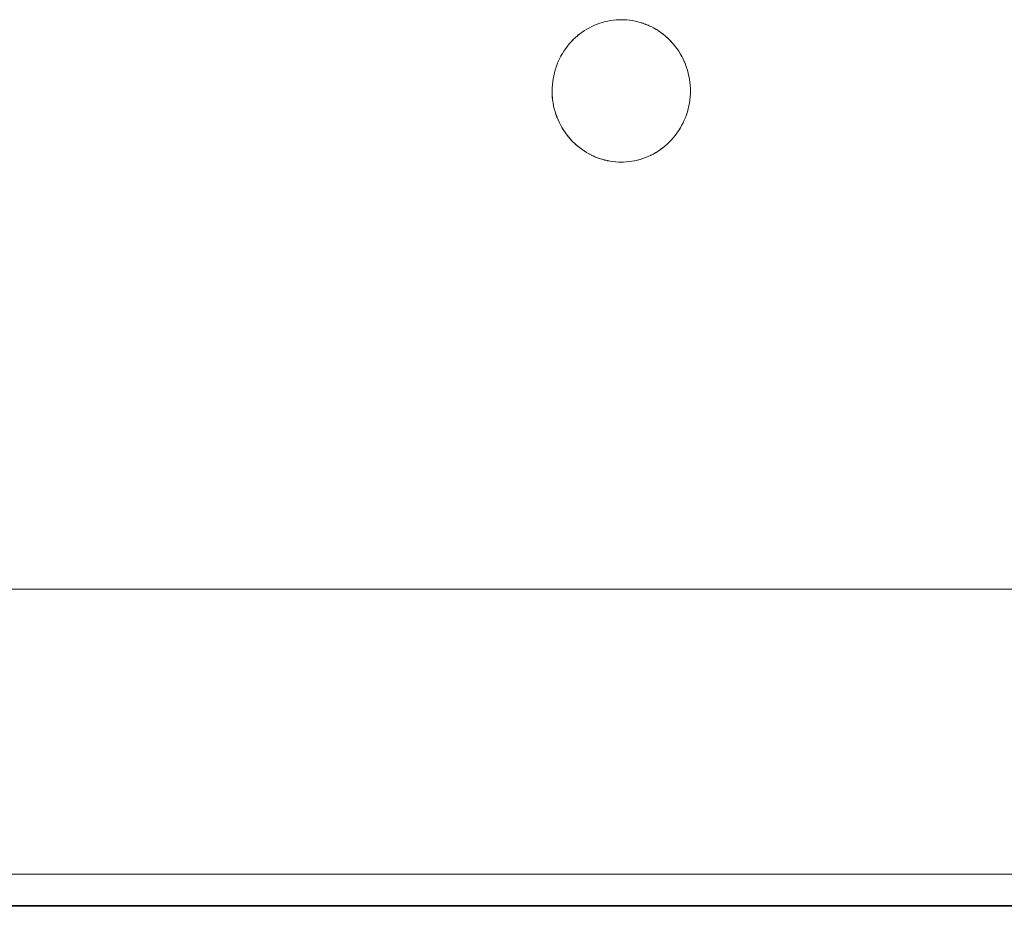
# Paper-space layout 'Sht-2' of a CAD drawing. Units: millimetres. Extents: x -2058 to 3031, y -2773 to 2576.
# Drawn here: x 922 to 992, y 180 to 242 of the extents above; entities that cross this region are included whole.
import ezdxf

# ---------------------------------------------------------------- set-up
doc = ezdxf.new("R2010")
doc.units = ezdxf.units.MM
for name, color, linetype, lineweight in [('EF-Deck-Rubber', 7, 'Continuous', 5), ('EF-Stair-Plastic Stair', 7, 'Continuous', 5), ('Working-None', 7, 'Continuous', 5)]:
    doc.layers.add(name, color=color, linetype=linetype, lineweight=lineweight)

# ---------------------------------------------------------------- blocks, each defined once
blk = doc.blocks.new('Group')
at = {"layer": 'EF-Deck-Rubber', "color": 7, "linetype": 'Continuous', "lineweight": 5, "transparency": 33554687}
for p, q in [((603.788, 182.081), (1374.198, 182.081)), ((597.298, 179.82), (1380.688, 179.82)), ((597.582, 179.915), (1380.668, 179.827))]:
    blk.add_line(p, q, dxfattribs=at)
at = {"layer": 'EF-Stair-Plastic Stair', "color": 252, "linetype": 'Continuous', "lineweight": 5, "true_color": 0x888888, "transparency": 33554687}
for p, q in [((963.775, 241.988), (963.768, 241.987)), ((963.768, 241.987), (963.775, 241.988)), ((963.769, 241.986), (963.963, 242.021)), ((963.769, 241.986), (963.963, 242.021)), ((963.963, 242.022), (963.775, 241.988)), ((963.775, 241.988), (963.963, 242.022)), ((963.963, 242.021), (964.158, 242.049)), ((963.963, 242.021), (964.158, 242.049)), ((963.965, 242.023), (963.963, 242.022)), ((963.963, 242.022), (963.965, 242.023)), ((964.156, 242.049), (963.965, 242.023)), ((963.965, 242.023), (964.156, 242.049)), ((964.158, 242.049), (964.156, 242.049)), ((964.156, 242.049), (964.158, 242.049)), ((964.158, 242.049), (964.354, 242.068)), ((964.349, 242.068), (964.158, 242.049)), ((964.158, 242.049), (964.349, 242.068)), ((964.158, 242.049), (964.354, 242.068)), ((964.354, 242.068), (964.349, 242.068)), ((964.349, 242.068), (964.354, 242.068)), ((964.354, 242.068), (964.55, 242.078)), ((964.544, 242.078), (964.354, 242.068)), ((964.354, 242.068), (964.544, 242.078)), ((964.354, 242.068), (964.55, 242.078)), ((964.55, 242.078), (964.544, 242.078)), ((964.544, 242.078), (964.55, 242.078)), ((964.55, 242.078), (964.71, 242.081)), ((964.71, 242.081), (964.55, 242.078)), ((964.55, 242.078), (964.71, 242.081)), ((964.55, 242.078), (964.71, 242.081)), ((964.913, 242.077), (964.71, 242.081)), ((964.71, 242.081), (964.901, 242.077)), ((964.71, 242.081), (964.913, 242.077)), ((964.901, 242.077), (964.913, 242.077)), ((964.913, 242.077), (964.921, 242.076)), ((965.106, 242.064), (964.913, 242.077)), ((964.913, 242.077), (965.101, 242.065)), ((964.913, 242.077), (965.106, 242.064)), ((965.101, 242.065), (965.106, 242.065)), ((965.101, 242.065), (965.106, 242.065)), ((965.106, 242.065), (965.297, 242.045)), ((965.106, 242.065), (965.297, 242.045)), ((965.3, 242.044), (965.106, 242.064)), ((965.106, 242.064), (965.3, 242.044)), ((965.297, 242.045), (965.3, 242.045)), ((965.297, 242.045), (965.3, 242.045)), ((965.3, 242.045), (965.49, 242.017)), ((965.3, 242.045), (965.49, 242.017)), ((965.494, 242.015), (965.3, 242.044)), ((965.3, 242.044), (965.494, 242.015)), ((965.49, 242.017), (965.494, 242.016)), ((965.49, 242.017), (965.494, 242.016)), ((965.494, 242.016), (965.679, 241.982)), ((965.494, 242.016), (965.679, 241.982)), ((965.688, 241.978), (965.494, 242.015)), ((965.494, 242.015), (965.688, 241.978)), ((962.126, 241.314), (961.958, 241.201)), ((961.958, 241.201), (962.126, 241.314)), ((961.966, 241.208), (962.125, 241.315)), ((961.966, 241.208), (962.125, 241.315)), ((962.125, 241.315), (962.13, 241.318)), ((962.125, 241.315), (962.13, 241.318)), ((962.298, 241.421), (962.126, 241.314)), ((962.126, 241.314), (962.298, 241.421)), ((962.13, 241.318), (962.297, 241.422)), ((962.13, 241.318), (962.297, 241.422)), ((962.297, 241.422), (962.469, 241.518)), ((962.297, 241.422), (962.469, 241.518)), ((962.473, 241.519), (962.298, 241.421)), ((962.298, 241.421), (962.473, 241.519)), ((962.469, 241.518), (962.473, 241.52)), ((962.469, 241.518), (962.473, 241.52)), ((962.651, 241.61), (962.473, 241.519)), ((962.473, 241.519), (962.651, 241.61)), ((962.473, 241.52), (962.645, 241.607)), ((962.473, 241.52), (962.645, 241.607)), ((962.645, 241.607), (962.651, 241.61)), ((962.645, 241.607), (962.651, 241.61)), ((962.832, 241.692), (962.651, 241.61)), ((962.651, 241.61), (962.832, 241.692)), ((962.651, 241.61), (962.826, 241.689)), ((962.651, 241.61), (962.826, 241.689)), ((962.826, 241.689), (962.832, 241.692)), ((962.826, 241.689), (962.832, 241.692)), ((962.832, 241.692), (963.014, 241.766)), ((962.832, 241.692), (963.013, 241.766)), ((962.832, 241.692), (963.014, 241.766)), ((963.014, 241.766), (963.013, 241.766)), ((963.013, 241.766), (963.014, 241.766)), ((963.014, 241.766), (963.198, 241.833)), ((963.198, 241.833), (963.014, 241.766)), ((963.014, 241.766), (963.198, 241.833)), ((963.014, 241.766), (963.198, 241.833)), ((963.198, 241.833), (963.386, 241.891)), ((963.198, 241.833), (963.386, 241.891)), ((963.204, 241.835), (963.198, 241.833)), ((963.198, 241.833), (963.204, 241.835)), ((963.385, 241.892), (963.204, 241.835)), ((963.204, 241.835), (963.385, 241.892)), ((963.395, 241.895), (963.385, 241.892)), ((963.385, 241.892), (963.395, 241.895)), ((963.386, 241.891), (963.576, 241.943)), ((963.386, 241.891), (963.576, 241.943)), ((963.576, 241.943), (963.395, 241.895)), ((963.395, 241.895), (963.576, 241.943)), ((963.576, 241.943), (963.769, 241.986)), ((963.576, 241.943), (963.769, 241.986)), ((963.585, 241.946), (963.576, 241.943)), ((963.576, 241.943), (963.585, 241.946)), ((963.768, 241.987), (963.585, 241.946)), ((963.585, 241.946), (963.768, 241.987)), ((965.679, 241.982), (965.688, 241.98)), ((965.679, 241.982), (965.688, 241.98)), ((965.688, 241.98), (965.866, 241.938)), ((965.688, 241.98), (965.866, 241.938)), ((965.88, 241.933), (965.688, 241.978)), ((965.688, 241.978), (965.88, 241.933)), ((965.866, 241.938), (965.88, 241.935)), ((965.866, 241.938), (965.88, 241.935)), ((965.88, 241.935), (966.052, 241.887)), ((965.88, 241.935), (966.052, 241.887)), ((966.071, 241.881), (965.88, 241.933)), ((965.88, 241.933), (966.071, 241.881)), ((966.052, 241.887), (966.071, 241.881)), ((966.052, 241.887), (966.071, 241.881)), ((966.071, 241.881), (966.236, 241.828)), ((966.259, 241.82), (966.071, 241.881)), ((966.071, 241.881), (966.236, 241.828)), ((966.071, 241.881), (966.259, 241.82)), ((966.236, 241.828), (966.259, 241.82)), ((966.236, 241.828), (966.259, 241.82)), ((966.259, 241.82), (966.421, 241.761)), ((966.444, 241.752), (966.259, 241.82)), ((966.259, 241.82), (966.421, 241.761)), ((966.259, 241.82), (966.444, 241.752)), ((966.421, 241.761), (966.438, 241.754)), ((966.421, 241.761), (966.444, 241.752)), ((966.625, 241.676), (966.444, 241.752)), ((966.444, 241.752), (966.605, 241.685)), ((966.444, 241.752), (966.625, 241.676)), ((966.507, 241.725), (966.605, 241.685)), ((966.605, 241.685), (966.614, 241.68)), ((966.605, 241.685), (966.625, 241.676)), ((966.62, 241.678), (966.621, 241.677)), ((966.803, 241.593), (966.625, 241.676)), ((966.625, 241.676), (966.79, 241.599)), ((966.625, 241.676), (966.803, 241.593)), ((966.718, 241.632), (966.79, 241.599)), ((966.79, 241.599), (966.802, 241.593)), ((966.79, 241.599), (966.803, 241.593)), ((966.803, 241.593), (966.973, 241.506)), ((966.978, 241.502), (966.803, 241.593)), ((966.803, 241.593), (966.973, 241.506)), ((966.803, 241.593), (966.978, 241.502)), ((966.973, 241.506), (966.978, 241.502)), ((966.973, 241.506), (966.978, 241.502)), ((966.978, 241.502), (967.148, 241.406)), ((967.151, 241.403), (966.978, 241.502)), ((966.978, 241.502), (967.148, 241.406)), ((966.978, 241.502), (967.151, 241.403)), ((967.148, 241.406), (967.151, 241.404)), ((967.148, 241.406), (967.151, 241.404)), ((967.151, 241.404), (967.316, 241.301)), ((967.151, 241.404), (967.316, 241.301)), ((967.321, 241.297), (967.151, 241.403)), ((967.151, 241.403), (967.321, 241.297)), ((967.316, 241.301), (967.321, 241.298)), ((967.316, 241.301), (967.321, 241.298)), ((967.321, 241.298), (967.479, 241.19)), ((967.321, 241.298), (967.479, 241.19)), ((967.487, 241.183), (967.321, 241.297)), ((967.321, 241.297), (967.487, 241.183)), ((961.339, 240.681), (961.199, 240.536)), ((961.199, 240.536), (961.339, 240.681)), ((961.199, 240.536), (961.337, 240.678)), ((961.199, 240.536), (961.337, 240.678)), ((961.337, 240.678), (961.339, 240.681)), ((961.337, 240.678), (961.339, 240.681)), ((961.339, 240.681), (961.485, 240.82)), ((961.339, 240.681), (961.486, 240.82)), ((961.485, 240.82), (961.489, 240.823)), ((961.485, 240.82), (961.489, 240.823)), ((961.638, 240.953), (961.486, 240.82)), ((961.486, 240.82), (961.638, 240.953)), ((961.489, 240.823), (961.637, 240.954)), ((961.489, 240.823), (961.637, 240.954)), ((961.637, 240.954), (961.646, 240.961)), ((961.637, 240.954), (961.646, 240.961)), ((961.795, 241.08), (961.638, 240.953)), ((961.638, 240.953), (961.795, 241.08)), ((961.646, 240.961), (961.795, 241.081)), ((961.646, 240.961), (961.795, 241.081)), ((961.958, 241.201), (961.795, 241.08)), ((961.795, 241.08), (961.958, 241.201)), ((961.795, 241.081), (961.805, 241.089)), ((961.795, 241.081), (961.805, 241.089)), ((961.805, 241.089), (961.958, 241.202)), ((961.805, 241.089), (961.958, 241.202)), ((961.958, 241.202), (961.966, 241.208)), ((961.958, 241.202), (961.966, 241.208)), ((967.479, 241.19), (967.488, 241.183)), ((967.479, 241.19), (967.488, 241.183)), ((967.649, 241.061), (967.487, 241.183)), ((967.487, 241.183), (967.649, 241.061)), ((967.488, 241.183), (967.638, 241.072)), ((967.488, 241.183), (967.638, 241.072)), ((967.638, 241.072), (967.65, 241.062)), ((967.638, 241.072), (967.65, 241.062)), ((967.806, 240.933), (967.649, 241.061)), ((967.649, 241.061), (967.806, 240.933)), ((967.65, 241.062), (967.791, 240.947)), ((967.65, 241.062), (967.791, 240.947)), ((967.791, 240.947), (967.807, 240.933)), ((967.791, 240.947), (967.807, 240.933)), ((967.958, 240.798), (967.806, 240.933)), ((967.806, 240.933), (967.958, 240.798)), ((967.807, 240.933), (967.941, 240.814)), ((967.807, 240.933), (967.941, 240.814)), ((967.941, 240.814), (967.958, 240.798)), ((967.941, 240.814), (967.958, 240.798)), ((968.104, 240.657), (967.958, 240.798)), ((967.958, 240.798), (968.087, 240.674)), ((967.958, 240.798), (968.104, 240.657)), ((968.087, 240.674), (968.104, 240.657)), ((968.087, 240.674), (968.104, 240.657)), ((968.104, 240.657), (968.231, 240.525)), ((968.244, 240.511), (968.104, 240.657)), ((968.104, 240.657), (968.231, 240.525)), ((968.104, 240.657), (968.244, 240.511)), ((960.806, 240.055), (960.687, 239.882)), ((960.687, 239.882), (960.806, 240.055)), ((960.69, 239.888), (960.805, 240.055)), ((960.69, 239.888), (960.805, 240.055)), ((960.805, 240.055), (960.806, 240.057)), ((960.805, 240.055), (960.806, 240.057)), ((960.931, 240.221), (960.806, 240.055)), ((960.806, 240.055), (960.931, 240.221)), ((960.806, 240.057), (960.928, 240.219)), ((960.806, 240.057), (960.928, 240.219)), ((960.928, 240.219), (960.93, 240.222)), ((960.928, 240.219), (960.93, 240.222)), ((960.93, 240.222), (961.056, 240.376)), ((960.93, 240.222), (961.056, 240.376)), ((961.062, 240.382), (960.931, 240.221)), ((960.931, 240.221), (961.062, 240.382)), ((961.056, 240.376), (961.062, 240.382)), ((961.056, 240.376), (961.062, 240.382)), ((961.199, 240.536), (961.062, 240.382)), ((961.062, 240.382), (961.199, 240.536)), ((961.062, 240.382), (961.192, 240.529)), ((961.062, 240.382), (961.192, 240.529)), ((961.192, 240.529), (961.199, 240.536)), ((961.192, 240.529), (961.199, 240.536)), ((968.231, 240.525), (968.243, 240.511)), ((968.231, 240.525), (968.244, 240.511)), ((968.243, 240.511), (968.371, 240.366)), ((968.377, 240.359), (968.244, 240.511)), ((968.244, 240.511), (968.371, 240.366)), ((968.244, 240.511), (968.377, 240.359)), ((968.371, 240.366), (968.377, 240.359)), ((968.371, 240.366), (968.377, 240.359)), ((968.506, 240.199), (968.377, 240.359)), ((968.377, 240.359), (968.504, 240.203)), ((968.377, 240.359), (968.506, 240.199)), ((968.504, 240.203), (968.506, 240.2)), ((968.504, 240.203), (968.506, 240.2)), ((968.506, 240.2), (968.627, 240.038)), ((968.506, 240.2), (968.627, 240.038)), ((968.629, 240.034), (968.506, 240.199)), ((968.506, 240.199), (968.629, 240.034)), ((968.627, 240.038), (968.63, 240.034)), ((968.627, 240.038), (968.63, 240.034)), ((968.746, 239.862), (968.629, 240.034)), ((968.629, 240.034), (968.746, 239.862)), ((968.63, 240.034), (968.743, 239.869)), ((968.63, 240.034), (968.743, 239.869)), ((960.288, 239.149), (960.376, 239.338)), ((960.376, 239.338), (960.288, 239.149)), ((960.288, 239.149), (960.376, 239.338)), ((960.288, 239.149), (960.376, 239.338)), ((960.472, 239.523), (960.376, 239.338)), ((960.376, 239.338), (960.472, 239.523)), ((960.376, 239.338), (960.378, 239.343)), ((960.376, 239.338), (960.378, 239.343)), ((960.378, 239.343), (960.472, 239.523)), ((960.378, 239.343), (960.472, 239.523)), ((960.576, 239.705), (960.472, 239.523)), ((960.472, 239.523), (960.576, 239.705)), ((960.472, 239.523), (960.476, 239.533)), ((960.472, 239.523), (960.476, 239.533)), ((960.476, 239.533), (960.575, 239.705)), ((960.476, 239.533), (960.575, 239.705)), ((960.575, 239.705), (960.58, 239.714)), ((960.575, 239.705), (960.58, 239.714)), ((960.687, 239.882), (960.576, 239.705)), ((960.576, 239.705), (960.687, 239.882)), ((960.58, 239.714), (960.686, 239.883)), ((960.58, 239.714), (960.686, 239.883)), ((960.686, 239.883), (960.69, 239.888)), ((960.686, 239.883), (960.69, 239.888)), ((968.743, 239.869), (968.747, 239.862)), ((968.743, 239.869), (968.747, 239.862)), ((968.856, 239.684), (968.746, 239.862)), ((968.746, 239.862), (968.856, 239.684)), ((968.747, 239.862), (968.851, 239.696)), ((968.747, 239.862), (968.851, 239.696)), ((968.851, 239.696), (968.857, 239.685)), ((968.851, 239.696), (968.857, 239.685)), ((968.959, 239.502), (968.856, 239.684)), ((968.856, 239.684), (968.959, 239.502)), ((968.857, 239.685), (968.952, 239.518)), ((968.857, 239.685), (968.952, 239.518)), ((968.952, 239.518), (968.96, 239.502)), ((968.952, 239.518), (968.96, 239.502)), ((969.055, 239.315), (968.959, 239.502)), ((968.959, 239.502), (969.055, 239.315)), ((968.96, 239.502), (969.046, 239.335)), ((968.96, 239.502), (969.046, 239.335)), ((969.046, 239.335), (969.055, 239.315)), ((969.046, 239.335), (969.055, 239.315)), ((969.055, 239.315), (969.133, 239.146)), ((969.143, 239.124), (969.055, 239.315)), ((969.055, 239.315), (969.133, 239.146)), ((969.055, 239.315), (969.143, 239.124)), ((960.067, 238.55), (960.011, 238.35)), ((960.011, 238.35), (960.067, 238.55)), ((960.012, 238.35), (960.069, 238.555)), ((960.012, 238.35), (960.069, 238.555)), ((960.069, 238.556), (960.067, 238.55)), ((960.067, 238.55), (960.069, 238.556)), ((960.069, 238.555), (960.134, 238.758)), ((960.069, 238.555), (960.134, 238.758)), ((960.131, 238.749), (960.069, 238.556)), ((960.069, 238.556), (960.131, 238.749)), ((960.134, 238.758), (960.131, 238.749)), ((960.131, 238.749), (960.134, 238.758)), ((960.134, 238.758), (960.207, 238.956)), ((960.134, 238.758), (960.207, 238.956)), ((960.204, 238.948), (960.208, 238.956)), ((960.207, 238.956), (960.204, 238.948)), ((960.288, 239.149), (960.207, 238.956)), ((960.207, 238.956), (960.288, 239.149)), ((960.207, 238.956), (960.287, 239.146)), ((960.208, 238.956), (960.287, 239.146)), ((960.287, 239.146), (960.288, 239.149)), ((960.287, 239.146), (960.288, 239.149)), ((969.133, 239.146), (969.142, 239.124)), ((969.133, 239.146), (969.143, 239.124)), ((969.142, 239.124), (969.214, 238.951)), ((969.222, 238.93), (969.143, 239.124)), ((969.143, 239.124), (969.214, 238.951)), ((969.143, 239.124), (969.222, 238.93)), ((969.214, 238.951), (969.221, 238.931)), ((969.214, 238.951), (969.222, 238.93)), ((969.289, 238.747), (969.222, 238.93)), ((969.293, 238.735), (969.222, 238.93)), ((969.222, 238.93), (969.289, 238.747)), ((969.222, 238.93), (969.293, 238.735)), ((969.293, 238.734), (969.289, 238.747)), ((969.289, 238.747), (969.293, 238.735)), ((969.357, 238.534), (969.293, 238.735)), ((969.293, 238.735), (969.355, 238.541)), ((969.293, 238.735), (969.357, 238.534)), ((969.355, 238.541), (969.293, 238.734)), ((969.357, 238.535), (969.355, 238.541)), ((969.355, 238.541), (969.357, 238.535)), ((969.412, 238.335), (969.357, 238.535)), ((969.357, 238.535), (969.412, 238.335)), ((969.412, 238.33), (969.357, 238.534)), ((969.357, 238.534), (969.412, 238.33)), ((959.893, 237.72), (959.924, 237.931)), ((959.893, 237.72), (959.924, 237.931)), ((959.923, 237.931), (959.894, 237.73)), ((959.894, 237.73), (959.923, 237.931)), ((959.925, 237.94), (959.923, 237.931)), ((959.923, 237.931), (959.925, 237.94)), ((959.924, 237.931), (959.964, 238.141)), ((959.924, 237.931), (959.964, 238.141)), ((959.963, 238.142), (959.925, 237.94)), ((959.925, 237.94), (959.963, 238.142)), ((959.964, 238.147), (959.963, 238.142)), ((959.963, 238.142), (959.964, 238.147)), ((960.011, 238.35), (959.964, 238.147)), ((959.964, 238.147), (960.011, 238.35)), ((959.964, 238.141), (960.012, 238.35)), ((959.964, 238.141), (960.012, 238.35)), ((960.011, 238.35), (960.011, 238.35)), ((960.011, 238.35), (960.011, 238.35)), ((969.413, 238.331), (969.412, 238.335)), ((969.412, 238.335), (969.413, 238.331)), ((969.46, 238.123), (969.412, 238.33)), ((969.412, 238.33), (969.46, 238.123)), ((969.459, 238.129), (969.413, 238.331)), ((969.413, 238.331), (969.459, 238.129)), ((969.461, 238.123), (969.459, 238.129)), ((969.459, 238.129), (969.461, 238.123)), ((969.499, 237.913), (969.46, 238.123)), ((969.46, 238.123), (969.499, 237.913)), ((969.498, 237.924), (969.461, 238.123)), ((969.461, 238.123), (969.498, 237.924)), ((969.5, 237.913), (969.498, 237.924)), ((969.498, 237.924), (969.5, 237.913)), ((969.529, 237.701), (969.499, 237.913)), ((969.499, 237.913), (969.529, 237.701)), ((969.528, 237.717), (969.5, 237.913)), ((969.5, 237.913), (969.528, 237.717)), ((959.853, 237.086), (959.858, 237.297)), ((959.858, 237.297), (959.853, 237.086)), ((959.858, 237.296), (959.853, 237.086)), ((959.853, 237.086), (959.858, 237.296)), ((959.871, 237.508), (959.858, 237.297)), ((959.858, 237.297), (959.871, 237.508)), ((959.871, 237.508), (959.858, 237.297)), ((959.858, 237.297), (959.871, 237.508)), ((959.858, 237.297), (959.871, 237.508)), ((959.858, 237.297), (959.858, 237.296)), ((959.858, 237.296), (959.858, 237.297)), ((959.893, 237.72), (959.871, 237.516)), ((959.871, 237.516), (959.893, 237.72)), ((959.871, 237.508), (959.893, 237.72)), ((959.871, 237.508), (959.893, 237.72)), ((959.871, 237.516), (959.871, 237.508)), ((959.871, 237.508), (959.871, 237.516)), ((959.894, 237.73), (959.893, 237.72)), ((959.893, 237.72), (959.894, 237.73)), ((969.53, 237.701), (969.528, 237.717)), ((969.528, 237.717), (969.53, 237.701)), ((969.55, 237.488), (969.529, 237.701)), ((969.529, 237.701), (969.55, 237.488)), ((969.549, 237.509), (969.53, 237.701)), ((969.53, 237.701), (969.549, 237.509)), ((969.551, 237.488), (969.549, 237.509)), ((969.549, 237.509), (969.551, 237.488)), ((969.563, 237.274), (969.55, 237.488)), ((969.55, 237.488), (969.563, 237.274)), ((969.562, 237.299), (969.551, 237.488)), ((969.551, 237.488), (969.562, 237.299)), ((969.563, 237.274), (969.562, 237.299)), ((969.562, 237.299), (969.563, 237.274)), ((969.566, 237.085), (969.563, 237.274)), ((969.566, 237.081), (969.563, 237.274)), ((969.563, 237.274), (969.566, 237.085)), ((969.563, 237.274), (969.566, 237.081)), ((959.853, 237.086), (959.853, 237.078)), ((959.857, 236.888), (959.853, 237.086)), ((959.857, 236.888), (959.853, 237.086)), ((959.853, 237.086), (959.853, 237.078)), ((959.853, 237.078), (959.857, 236.888)), ((959.853, 237.078), (959.857, 236.888)), ((959.857, 236.888), (959.857, 236.864)), ((959.869, 236.675), (959.857, 236.888)), ((959.857, 236.888), (959.857, 236.864)), ((959.869, 236.675), (959.857, 236.888)), ((959.857, 236.864), (959.869, 236.675)), ((959.857, 236.864), (959.869, 236.675)), ((959.869, 236.675), (959.87, 236.653)), ((959.891, 236.462), (959.869, 236.675)), ((959.869, 236.675), (959.87, 236.653)), ((959.891, 236.462), (959.869, 236.675)), ((959.87, 236.653), (959.89, 236.462)), ((959.87, 236.653), (959.89, 236.462)), ((959.89, 236.462), (959.892, 236.445)), ((959.89, 236.462), (959.892, 236.445)), ((959.921, 236.25), (959.891, 236.462)), ((959.921, 236.25), (959.891, 236.462)), ((969.527, 236.447), (969.549, 236.659)), ((969.549, 236.659), (969.527, 236.447)), ((969.528, 236.447), (969.548, 236.647)), ((969.548, 236.647), (969.528, 236.447)), ((969.548, 236.647), (969.549, 236.659)), ((969.549, 236.659), (969.548, 236.647)), ((969.549, 236.659), (969.562, 236.87)), ((969.562, 236.87), (969.549, 236.659)), ((969.549, 236.659), (969.562, 236.867)), ((969.562, 236.867), (969.549, 236.659)), ((969.562, 236.87), (969.566, 237.081)), ((969.566, 237.081), (969.562, 236.87)), ((969.562, 236.867), (969.562, 236.87)), ((969.562, 236.87), (969.562, 236.867)), ((969.566, 237.081), (969.566, 237.085)), ((969.566, 237.085), (969.566, 237.081)), ((959.892, 236.445), (959.92, 236.25)), ((959.892, 236.445), (959.92, 236.25)), ((959.92, 236.25), (959.922, 236.239)), ((959.92, 236.25), (959.922, 236.239)), ((959.96, 236.04), (959.921, 236.25)), ((959.96, 236.04), (959.921, 236.25)), ((959.922, 236.239), (959.959, 236.04)), ((959.922, 236.239), (959.959, 236.04)), ((959.959, 236.04), (959.96, 236.033)), ((959.959, 236.04), (959.96, 236.033)), ((960.007, 235.832), (959.96, 236.04)), ((960.007, 235.832), (959.96, 236.04)), ((959.96, 236.033), (960.007, 235.832)), ((959.96, 236.033), (960.007, 235.832)), ((960.007, 235.832), (960.008, 235.828)), ((960.063, 235.628), (960.007, 235.832)), ((960.007, 235.832), (960.008, 235.828)), ((960.063, 235.628), (960.007, 235.832)), ((960.008, 235.828), (960.063, 235.628)), ((960.008, 235.828), (960.063, 235.628)), ((969.352, 235.611), (969.408, 235.817)), ((969.408, 235.817), (969.352, 235.611)), ((969.353, 235.612), (969.409, 235.813)), ((969.409, 235.813), (969.353, 235.612)), ((969.408, 235.817), (969.457, 236.026)), ((969.457, 236.026), (969.408, 235.817)), ((969.409, 235.817), (969.456, 236.016)), ((969.456, 236.016), (969.409, 235.817)), ((969.409, 235.813), (969.409, 235.817)), ((969.409, 235.817), (969.409, 235.813)), ((969.456, 236.016), (969.458, 236.025)), ((969.458, 236.025), (969.456, 236.016)), ((969.457, 236.026), (969.496, 236.236)), ((969.496, 236.236), (969.457, 236.026)), ((969.458, 236.025), (969.495, 236.222)), ((969.495, 236.222), (969.458, 236.025)), ((969.495, 236.222), (969.497, 236.236)), ((969.497, 236.236), (969.495, 236.222)), ((969.496, 236.236), (969.527, 236.447)), ((969.527, 236.447), (969.496, 236.236)), ((969.497, 236.236), (969.526, 236.432)), ((969.526, 236.432), (969.497, 236.236)), ((969.526, 236.432), (969.528, 236.447)), ((969.528, 236.447), (969.526, 236.432)), ((960.063, 235.628), (960.064, 235.622)), ((960.126, 235.428), (960.063, 235.628)), ((960.063, 235.628), (960.064, 235.622)), ((960.126, 235.428), (960.063, 235.628)), ((960.064, 235.622), (960.126, 235.428)), ((960.064, 235.622), (960.126, 235.428)), ((960.126, 235.428), (960.131, 235.415)), ((960.197, 235.232), (960.126, 235.428)), ((960.126, 235.428), (960.131, 235.415)), ((960.197, 235.232), (960.126, 235.428)), ((960.131, 235.415), (960.198, 235.232)), ((960.131, 235.415), (960.197, 235.232)), ((960.205, 235.212), (960.197, 235.232)), ((960.197, 235.232), (960.277, 235.038)), ((960.277, 235.038), (960.197, 235.232)), ((960.198, 235.232), (960.205, 235.212)), ((960.205, 235.212), (960.277, 235.039)), ((960.277, 235.038), (960.205, 235.212)), ((969.214, 235.211), (969.134, 235.018)), ((969.214, 235.211), (969.287, 235.409)), ((969.287, 235.409), (969.214, 235.211)), ((969.216, 235.215), (969.214, 235.211)), ((969.214, 235.211), (969.216, 235.215)), ((969.216, 235.215), (969.287, 235.409)), ((969.287, 235.409), (969.216, 235.215)), ((969.287, 235.409), (969.352, 235.611)), ((969.352, 235.611), (969.287, 235.409)), ((969.287, 235.409), (969.289, 235.413)), ((969.289, 235.413), (969.287, 235.409)), ((969.289, 235.413), (969.353, 235.611)), ((969.353, 235.611), (969.289, 235.413)), ((969.353, 235.611), (969.353, 235.612)), ((969.353, 235.612), (969.353, 235.611)), ((960.277, 235.039), (960.286, 235.016)), ((960.277, 235.038), (960.286, 235.016)), ((960.365, 234.848), (960.277, 235.038)), ((960.365, 234.848), (960.277, 235.038)), ((960.286, 235.016), (960.364, 234.848)), ((960.286, 235.016), (960.364, 234.848)), ((960.364, 234.848), (960.374, 234.827)), ((960.364, 234.848), (960.374, 234.827)), ((960.46, 234.661), (960.365, 234.848)), ((960.46, 234.661), (960.365, 234.848)), ((960.374, 234.827), (960.46, 234.661)), ((960.374, 234.827), (960.46, 234.661)), ((960.46, 234.661), (960.468, 234.645)), ((960.563, 234.478), (960.46, 234.661)), ((960.46, 234.661), (960.468, 234.645)), ((960.563, 234.478), (960.46, 234.661)), ((960.468, 234.645), (960.562, 234.478)), ((960.468, 234.645), (960.562, 234.478)), ((960.562, 234.478), (960.569, 234.467)), ((960.562, 234.478), (960.569, 234.467)), ((960.674, 234.301), (960.563, 234.478)), ((960.674, 234.301), (960.563, 234.478)), ((960.569, 234.467), (960.673, 234.3)), ((960.569, 234.467), (960.673, 234.3)), ((968.846, 234.461), (968.735, 234.284)), ((968.846, 234.461), (968.735, 234.284)), ((968.736, 234.283), (968.84, 234.448)), ((968.736, 234.283), (968.84, 234.448)), ((968.84, 234.448), (968.847, 234.461)), ((968.84, 234.448), (968.847, 234.461)), ((968.95, 234.643), (968.846, 234.461)), ((968.95, 234.643), (968.846, 234.461)), ((968.847, 234.461), (968.943, 234.63)), ((968.847, 234.461), (968.943, 234.63)), ((968.943, 234.63), (968.95, 234.643)), ((968.943, 234.63), (968.95, 234.643)), ((969.046, 234.829), (968.95, 234.643)), ((969.046, 234.829), (968.95, 234.643)), ((968.95, 234.643), (969.041, 234.819)), ((968.95, 234.643), (969.041, 234.819)), ((969.041, 234.819), (969.046, 234.829)), ((969.041, 234.819), (969.046, 234.829)), ((969.134, 235.018), (969.046, 234.829)), ((969.134, 235.018), (969.046, 234.829)), ((969.046, 234.829), (969.133, 235.017)), ((969.046, 234.829), (969.133, 235.017)), ((969.133, 235.017), (969.134, 235.018)), ((969.133, 235.017), (969.134, 235.018)), ((960.673, 234.3), (960.677, 234.294)), ((960.673, 234.3), (960.677, 234.294)), ((960.79, 234.129), (960.674, 234.301)), ((960.79, 234.129), (960.674, 234.301)), ((960.677, 234.294), (960.79, 234.128)), ((960.677, 234.294), (960.79, 234.128)), ((960.913, 233.963), (960.79, 234.129)), ((960.913, 233.963), (960.79, 234.129)), ((960.79, 234.128), (960.792, 234.125)), ((960.79, 234.128), (960.792, 234.125)), ((960.792, 234.125), (960.913, 233.963)), ((960.792, 234.125), (960.913, 233.963)), ((960.913, 233.963), (960.916, 233.959)), ((961.042, 233.804), (960.913, 233.963)), ((960.913, 233.963), (960.916, 233.959)), ((961.042, 233.804), (960.913, 233.963)), ((960.916, 233.959), (961.042, 233.804)), ((961.042, 233.804), (961.048, 233.796)), ((961.176, 233.652), (961.042, 233.804)), ((961.042, 233.804), (961.048, 233.796)), ((961.176, 233.652), (961.042, 233.804)), ((961.048, 233.796), (961.176, 233.652)), ((961.048, 233.796), (961.176, 233.652)), ((968.361, 233.784), (968.224, 233.63)), ((968.361, 233.784), (968.224, 233.63)), ((968.227, 233.633), (968.361, 233.784)), ((968.227, 233.633), (968.361, 233.784)), ((968.492, 233.944), (968.361, 233.784)), ((968.492, 233.944), (968.361, 233.784)), ((968.361, 233.784), (968.363, 233.786)), ((968.361, 233.784), (968.363, 233.786)), ((968.363, 233.786), (968.492, 233.944)), ((968.363, 233.786), (968.492, 233.944)), ((968.617, 234.111), (968.492, 233.944)), ((968.617, 234.111), (968.492, 233.944)), ((968.492, 233.944), (968.614, 234.106)), ((968.492, 233.944), (968.614, 234.106)), ((968.492, 233.944), (968.492, 233.944)), ((968.492, 233.944), (968.492, 233.944)), ((968.614, 234.106), (968.617, 234.111)), ((968.614, 234.106), (968.617, 234.111)), ((968.735, 234.284), (968.617, 234.111)), ((968.735, 234.284), (968.617, 234.111)), ((968.617, 234.111), (968.73, 234.274)), ((968.617, 234.111), (968.73, 234.274)), ((968.73, 234.274), (968.736, 234.283)), ((968.73, 234.274), (968.736, 234.283)), ((961.188, 233.638), (961.176, 233.652)), ((961.176, 233.652), (961.315, 233.506)), ((961.315, 233.506), (961.176, 233.652)), ((961.176, 233.651), (961.188, 233.638)), ((961.188, 233.638), (961.315, 233.506)), ((961.315, 233.506), (961.188, 233.638)), ((961.461, 233.365), (961.315, 233.506)), ((961.315, 233.506), (961.332, 233.488)), ((961.461, 233.365), (961.315, 233.506)), ((961.316, 233.505), (961.332, 233.488)), ((961.332, 233.488), (961.461, 233.365)), ((961.461, 233.365), (961.478, 233.348)), ((961.613, 233.23), (961.461, 233.365)), ((961.461, 233.365), (961.478, 233.348)), ((961.613, 233.23), (961.461, 233.365)), ((961.478, 233.348), (961.613, 233.229)), ((961.478, 233.348), (961.613, 233.229)), ((961.77, 233.101), (961.613, 233.23)), ((961.77, 233.101), (961.613, 233.23)), ((961.613, 233.229), (961.628, 233.216)), ((961.613, 233.229), (961.628, 233.216)), ((961.628, 233.216), (961.77, 233.101)), ((961.628, 233.216), (961.77, 233.101)), ((961.77, 233.101), (961.782, 233.091)), ((961.932, 232.98), (961.77, 233.101)), ((961.77, 233.101), (961.782, 233.091)), ((961.932, 232.98), (961.77, 233.101)), ((961.782, 233.091), (961.932, 232.979)), ((961.782, 233.091), (961.932, 232.979)), ((967.465, 232.964), (967.628, 233.085)), ((967.628, 233.085), (967.465, 232.964)), ((967.615, 233.074), (967.465, 232.963)), ((967.615, 233.074), (967.465, 232.963)), ((967.628, 233.084), (967.615, 233.074)), ((967.628, 233.084), (967.615, 233.074)), ((967.628, 233.085), (967.785, 233.212)), ((967.785, 233.212), (967.628, 233.085)), ((967.774, 233.201), (967.628, 233.084)), ((967.774, 233.201), (967.628, 233.084)), ((967.786, 233.212), (967.774, 233.201)), ((967.786, 233.212), (967.774, 233.201)), ((967.785, 233.212), (967.937, 233.345)), ((967.937, 233.345), (967.785, 233.212)), ((967.931, 233.339), (967.786, 233.212)), ((967.931, 233.339), (967.786, 233.212)), ((967.937, 233.345), (967.931, 233.339)), ((967.937, 233.345), (967.931, 233.339)), ((968.084, 233.485), (967.937, 233.345)), ((968.083, 233.484), (968.084, 233.485)), ((968.084, 233.485), (968.224, 233.63)), ((968.224, 233.63), (968.084, 233.485)), ((968.084, 233.485), (968.224, 233.63)), ((968.224, 233.63), (968.084, 233.485)), ((968.224, 233.63), (968.227, 233.633)), ((968.224, 233.63), (968.227, 233.633)), ((962.099, 232.866), (961.932, 232.98)), ((962.099, 232.866), (961.932, 232.98)), ((961.932, 232.979), (961.94, 232.973)), ((961.932, 232.979), (961.94, 232.973)), ((961.94, 232.973), (962.098, 232.865)), ((961.94, 232.973), (962.098, 232.865)), ((962.098, 232.865), (962.103, 232.861)), ((962.098, 232.865), (962.103, 232.861)), ((962.268, 232.759), (962.099, 232.866)), ((962.268, 232.759), (962.099, 232.866)), ((962.103, 232.861), (962.268, 232.758)), ((962.103, 232.861), (962.268, 232.758)), ((962.441, 232.66), (962.268, 232.759)), ((962.441, 232.66), (962.268, 232.759)), ((962.268, 232.758), (962.272, 232.756)), ((962.268, 232.758), (962.272, 232.756)), ((962.272, 232.756), (962.441, 232.66)), ((962.272, 232.756), (962.441, 232.66)), ((962.441, 232.66), (962.447, 232.657)), ((962.616, 232.57), (962.441, 232.66)), ((962.441, 232.66), (962.447, 232.657)), ((962.616, 232.57), (962.441, 232.66)), ((962.447, 232.657), (962.616, 232.57)), ((962.447, 232.657), (962.616, 232.57)), ((962.629, 232.563), (962.616, 232.57)), ((962.616, 232.57), (962.794, 232.487)), ((962.794, 232.487), (962.616, 232.57)), ((962.617, 232.569), (962.629, 232.563)), ((962.629, 232.563), (962.701, 232.53)), ((962.794, 232.487), (962.629, 232.563)), ((962.814, 232.478), (962.794, 232.487)), ((962.794, 232.487), (962.976, 232.411)), ((962.976, 232.411), (962.794, 232.487)), ((962.798, 232.485), (962.799, 232.485)), ((962.805, 232.482), (962.814, 232.478)), ((962.814, 232.478), (962.912, 232.437)), ((962.976, 232.411), (962.814, 232.478)), ((963.161, 232.342), (962.976, 232.411)), ((962.976, 232.411), (962.999, 232.401)), ((963.161, 232.342), (962.976, 232.411)), ((962.981, 232.409), (962.999, 232.401)), ((962.999, 232.401), (963.161, 232.342)), ((962.999, 232.401), (963.161, 232.342)), ((963.161, 232.342), (963.183, 232.334)), ((963.349, 232.282), (963.161, 232.342)), ((963.161, 232.342), (963.183, 232.334)), ((963.349, 232.282), (963.161, 232.342)), ((963.183, 232.334), (963.349, 232.281)), ((963.183, 232.334), (963.349, 232.281)), ((966.226, 232.331), (966.038, 232.272)), ((966.226, 232.331), (966.038, 232.272)), ((966.038, 232.272), (966.216, 232.328)), ((966.216, 232.328), (966.038, 232.272)), ((966.216, 232.328), (966.226, 232.331)), ((966.226, 232.331), (966.216, 232.328)), ((966.41, 232.398), (966.226, 232.331)), ((966.408, 232.397), (966.226, 232.331)), ((966.41, 232.398), (966.408, 232.397)), ((966.592, 232.472), (966.41, 232.398)), ((966.592, 232.472), (966.41, 232.398)), ((966.592, 232.472), (966.772, 232.554)), ((966.772, 232.554), (966.592, 232.472)), ((966.595, 232.473), (966.592, 232.472)), ((966.595, 232.473), (966.592, 232.472)), ((966.772, 232.554), (966.595, 232.473)), ((966.772, 232.554), (966.595, 232.473)), ((966.772, 232.554), (966.95, 232.645)), ((966.95, 232.645), (966.772, 232.554)), ((966.775, 232.556), (966.772, 232.554)), ((966.775, 232.556), (966.772, 232.554)), ((966.951, 232.644), (966.775, 232.556)), ((966.951, 232.644), (966.775, 232.556)), ((966.95, 232.645), (967.126, 232.744)), ((967.126, 232.744), (966.95, 232.645)), ((967.122, 232.741), (966.951, 232.645)), ((967.122, 232.741), (966.951, 232.645)), ((966.951, 232.645), (966.951, 232.644)), ((966.951, 232.645), (966.951, 232.644)), ((967.126, 232.743), (967.122, 232.741)), ((967.126, 232.743), (967.122, 232.741)), ((967.126, 232.744), (967.297, 232.85)), ((967.297, 232.85), (967.126, 232.744)), ((967.29, 232.844), (967.126, 232.743)), ((967.29, 232.844), (967.126, 232.743)), ((967.298, 232.849), (967.29, 232.844)), ((967.298, 232.849), (967.29, 232.844)), ((967.297, 232.85), (967.465, 232.964)), ((967.465, 232.964), (967.297, 232.85)), ((967.454, 232.955), (967.298, 232.849)), ((967.454, 232.955), (967.298, 232.849)), ((967.465, 232.963), (967.454, 232.955)), ((967.465, 232.963), (967.454, 232.955)), ((963.539, 232.229), (963.349, 232.282)), ((963.539, 232.229), (963.349, 232.282)), ((963.349, 232.281), (963.368, 232.275)), ((963.349, 232.281), (963.368, 232.275)), ((963.368, 232.275), (963.539, 232.228)), ((963.368, 232.275), (963.539, 232.228)), ((963.732, 232.184), (963.539, 232.229)), ((963.732, 232.184), (963.539, 232.229)), ((963.539, 232.228), (963.553, 232.224)), ((963.539, 232.228), (963.553, 232.224)), ((963.553, 232.224), (963.731, 232.183)), ((963.553, 232.224), (963.731, 232.183)), ((963.731, 232.183), (963.74, 232.181)), ((963.731, 232.183), (963.74, 232.181)), ((963.925, 232.147), (963.732, 232.184)), ((963.925, 232.147), (963.732, 232.184)), ((963.74, 232.181), (963.925, 232.146)), ((963.74, 232.181), (963.925, 232.146)), ((964.119, 232.118), (963.925, 232.147)), ((964.119, 232.118), (963.925, 232.147)), ((963.925, 232.146), (963.93, 232.145)), ((963.925, 232.146), (963.93, 232.145)), ((963.93, 232.145), (964.119, 232.117)), ((963.93, 232.145), (964.119, 232.117)), ((964.313, 232.098), (964.119, 232.118)), ((964.313, 232.098), (964.119, 232.118)), ((964.119, 232.117), (964.122, 232.117)), ((964.119, 232.117), (964.122, 232.117)), ((964.122, 232.117), (964.313, 232.097)), ((964.122, 232.117), (964.313, 232.097)), ((964.507, 232.086), (964.313, 232.098)), ((964.507, 232.086), (964.313, 232.098)), ((964.313, 232.097), (964.318, 232.097)), ((964.313, 232.097), (964.318, 232.097)), ((964.318, 232.097), (964.507, 232.086)), ((964.518, 232.085), (964.507, 232.086)), ((964.507, 232.086), (964.71, 232.081)), ((964.71, 232.081), (964.507, 232.086)), ((964.71, 232.081), (964.518, 232.085)), ((964.874, 232.084), (964.71, 232.081)), ((964.71, 232.081), (964.874, 232.084)), ((964.874, 232.084), (964.71, 232.081)), ((964.874, 232.084), (964.71, 232.081)), ((965.07, 232.095), (964.874, 232.084)), ((965.07, 232.095), (964.874, 232.084)), ((964.874, 232.084), (964.875, 232.084)), ((964.875, 232.084), (964.874, 232.084)), ((964.875, 232.084), (965.07, 232.095)), ((965.07, 232.095), (964.875, 232.084)), ((965.266, 232.114), (965.07, 232.095)), ((965.266, 232.114), (965.07, 232.095)), ((965.07, 232.095), (965.071, 232.095)), ((965.071, 232.095), (965.07, 232.095)), ((965.071, 232.095), (965.264, 232.113)), ((965.264, 232.113), (965.071, 232.095)), ((965.264, 232.113), (965.266, 232.114)), ((965.266, 232.114), (965.264, 232.113)), ((965.461, 232.142), (965.266, 232.114)), ((965.461, 232.142), (965.266, 232.114)), ((965.266, 232.114), (965.455, 232.14)), ((965.455, 232.14), (965.266, 232.114)), ((965.455, 232.14), (965.461, 232.141)), ((965.461, 232.141), (965.455, 232.14)), ((965.655, 232.177), (965.461, 232.142)), ((965.655, 232.177), (965.461, 232.142)), ((965.461, 232.141), (965.645, 232.174)), ((965.645, 232.174), (965.461, 232.141)), ((965.645, 232.174), (965.656, 232.176)), ((965.656, 232.176), (965.645, 232.174)), ((965.848, 232.221), (965.655, 232.177)), ((965.848, 232.221), (965.655, 232.177)), ((965.656, 232.176), (965.835, 232.217)), ((965.835, 232.217), (965.656, 232.176)), ((965.835, 232.217), (965.848, 232.22)), ((965.848, 232.22), (965.835, 232.217)), ((966.038, 232.272), (965.848, 232.221)), ((966.038, 232.272), (965.848, 232.221)), ((965.848, 232.22), (966.025, 232.268)), ((966.025, 232.268), (965.848, 232.22)), ((966.025, 232.268), (966.038, 232.272)), ((966.038, 232.272), (966.025, 232.268)), ((703.42, 202.081), (1274.566, 202.081))]:
    blk.add_line(p, q, dxfattribs=at)

psp = doc.layouts.new('Sht-2')

# ---------------------------------------------------------------- block references
at = {"layer": 'Working-None'}
psp.add_blockref('Group', (0, 0), dxfattribs=at)

doc.saveas('drawing.dxf')
